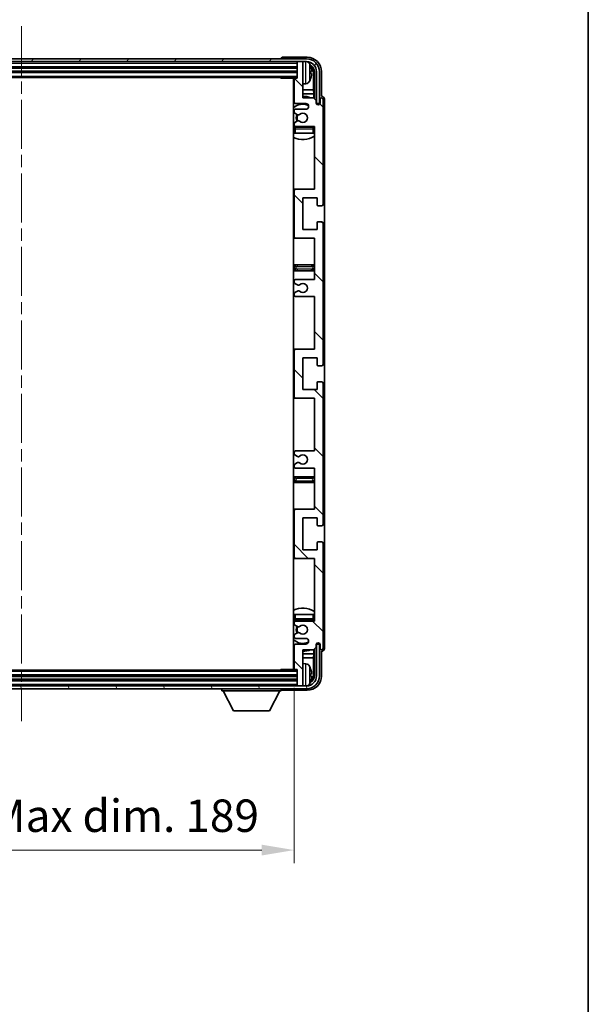
# Model space of a CAD drawing. Units: millimetres. Extents: x 0 to 9259, y 0 to 1264.
# Drawn here: x 2745 to 2942, y 749 to 1090 of the extents above; entities that cross this region are included whole.
import ezdxf

# ---------------------------------------------------------------- set-up
doc = ezdxf.new("R2010")
doc.units = ezdxf.units.MM
doc.header["$LTSCALE"] = 3
doc.linetypes.add('CHAIN', pattern=[0.3543, 0.2362, -0.0295, 0.0591, -0.0295])
doc.layers.get('Defpoints').update_dxf_attribs({"lineweight": 25})
for name, color, linetype, lineweight in [('Border (ISO)', 7, 'Continuous', 35), ('Centerline (ISO)', 131, 'Continuous', 18), ('Dimension (ISO)', 7, 'Continuous', 18), ('Hatch (ISO)', 1, 'Continuous', 18), ('Visible (ISO)', 7, 'Continuous', 35), ('Visible Narrow (ISO)', 7, 'Continuous', 25)]:
    doc.layers.add(name, color=color, linetype=linetype, lineweight=lineweight)
doc.styles.add('Note Text (TK)', font='txt')
doc.dimstyles.new('Default - Method 1b (TK)', dxfattribs={"dimscale": 3, "dimtxt": 2.5, "dimasz": 2.5, "dimexe": 1, "dimexo": 1.5, "dimgap": 1, "dimtad": 1, "dimtoh": 1, "dimrnd": 1e-08, "dimdsep": 46, "dimtxsty": 'Note Text (TK)', "dimcen": 0.09, "dimdle": 5, "dimclrd": 100, "dimclre": 100, "dimclrt": 7, "dimadec": 1, "dimazin": 1, "dimtfac": 1, "dimtmove": 0, "dimatfit": 3, "dimfxl": 1, "dimtolj": 1, "dimlwd": -1, "dimlwe": -1, "dimarcsym": 0})

# ---------------------------------------------------------------- blocks, each defined once
blk = doc.blocks.new('図面枠 tk図枠')
at = {"layer": 'Border (ISO)'}
blk.add_line((405.5, 289), (405.5, 8), dxfattribs=at)
blk = doc.blocks.new('*D219')
at = {"layer": 'Defpoints', "color": 0}
for p in [(2651.53, 865.32), (2840.53, 865.32), (2840.53, 802.33)]:
    blk.add_point(p, dxfattribs=at)
at = {"layer": 'Dimension (ISO)', "color": 100}
for p, q in [((2651.53, 858.57), (2651.53, 797.83)), ((2840.53, 858.57), (2840.53, 797.83)), ((2662.78, 802.33), (2829.28, 802.33))]:
    blk.add_line(p, q, dxfattribs=at)
for points in [[(2662.78, 804.21), (2662.78, 800.46), (2651.53, 802.33)], [(2829.28, 804.21), (2829.28, 800.46), (2840.53, 802.33)]]:
    blk.add_solid(points, dxfattribs=at)
at = {"layer": 'Dimension (ISO)', "color": 7, "insert": (2660.67, 814.25), "char_height": 11.25, "attachment_point": 4, "style": 'Note Text (TK)'}
blk.add_mtext('\\A1;\\fＭＳ Ｐゴシック|b0|i0;\\H11.2500;有効寸法 / Max dim. 189', dxfattribs=at)

msp = doc.modelspace()

# ---------------------------------------------------------------- hatches: boundary and pattern name
at = {"layer": 'Hatch (ISO)'}
h = msp.add_hatch(dxfattribs=at)
h.set_pattern_fill('ANSI31', color=256, scale=114.3, angle=14.999978, style=0)
h.set_pattern_definition([(60, (1117.75, -36), (-12.37334, 7.14375), [])])
edge = h.paths.add_edge_path()
edge.add_ellipse((2844.7815, 1072.2661), major_axis=(0, 3.5), ratio=1, start_angle=270, end_angle=360)
edge.add_line((2844.7815, 1075.7661), (2843.2315, 1075.7661))
edge.add_line((2843.2315, 1075.7661), (2841.8315, 1075.7661))
edge.add_line((2841.8315, 1075.7661), (2650.2315, 1075.7661))
edge.add_line((2650.2315, 1075.7661), (2648.8315, 1075.7661))
edge.add_line((2648.8315, 1075.7661), (2647.2815, 1075.7661))
edge.add_ellipse((2647.2815, 1072.2661), major_axis=(-3.5, 0), ratio=1, start_angle=270, end_angle=360)
edge.add_line((2643.7815, 1072.2661), (2643.7815, 1061.2661))
edge.add_line((2643.7815, 1061.2661), (2642.7815, 1061.2661))
edge.add_line((2642.7815, 1061.2661), (2642.7815, 1072.2661))
edge.add_ellipse((2647.2815, 1072.2661), major_axis=(0, 4.5), ratio=1, start_angle=0, end_angle=90, ccw=False)
edge.add_line((2647.2815, 1076.7661), (2844.7815, 1076.7661))
edge.add_ellipse((2844.7815, 1072.2661), major_axis=(4.5, 0), ratio=1, start_angle=0, end_angle=90, ccw=False)
edge.add_line((2849.2815, 1072.2661), (2849.2815, 1061.2661))
edge.add_line((2849.2815, 1061.2661), (2848.2815, 1061.2661))
edge.add_line((2848.2815, 1061.2661), (2848.2815, 1072.2661))
h = msp.add_hatch(dxfattribs=at)
h.set_pattern_fill('ANSI31', color=256, scale=114.3, angle=90.00021, style=0)
h.set_pattern_definition([(135.0002, (1117.75, -36), (-10.10275, -10.10283), [])])
edge = h.paths.add_edge_path()
edge.add_line((2841.0315, 994.2661), (2847.5315, 994.2661))
edge.add_line((2847.5315, 994.2661), (2847.5315, 976.0161))
edge.add_line((2847.5315, 976.0161), (2841.0315, 976.0161))
edge.add_ellipse((2841.0315, 975.5161), major_axis=(0, 0.5), ratio=1, start_angle=0, end_angle=90)
edge.add_line((2840.5315, 975.5161), (2840.5315, 959.5161))
edge.add_ellipse((2841.0315, 959.5161), major_axis=(-0.5, 0), ratio=1, start_angle=0, end_angle=90)
edge.add_line((2841.0315, 959.0161), (2847.5315, 959.0161))
edge.add_line((2847.5315, 959.0161), (2847.5315, 940.7661))
edge.add_line((2847.5315, 940.7661), (2841.0315, 940.7661))
edge.add_ellipse((2841.0315, 940.2661), major_axis=(0, 0.5), ratio=1, start_angle=0, end_angle=90)
edge.add_line((2840.5315, 940.2661), (2840.5315, 939.7868))
edge.add_ellipse((2841.0315, 939.7868), major_axis=(-0.5, 0), ratio=1, start_angle=0, end_angle=60)
edge.add_line((2840.7815, 939.3538), (2841.6834, 938.8331))
edge.add_ellipse((2841.9334, 939.2661), major_axis=(-0.25, -0.433), ratio=1, start_angle=0, end_angle=30)
edge.add_line((2841.9334, 938.7661), (2842.0618, 938.7661))
edge.add_ellipse((2842.0618, 939.2661), major_axis=(0, -0.5), ratio=1, start_angle=0, end_angle=44.415309)
edge.add_ellipse((2843.5315, 937.7661), major_axis=(-1.1198, 1.1429), ratio=1, start_angle=91.169383, end_angle=360, ccw=False)
edge.add_ellipse((2842.0618, 936.2661), major_axis=(0.3499, 0.3571), ratio=1, start_angle=0, end_angle=44.415309)
edge.add_line((2842.0618, 936.7661), (2841.9334, 936.7661))
edge.add_ellipse((2841.9334, 936.2661), major_axis=(0, 0.5), ratio=1, start_angle=0, end_angle=30)
edge.add_line((2841.6834, 936.6991), (2840.7815, 936.1784))
edge.add_ellipse((2841.0315, 935.7454), major_axis=(-0.25, 0.433), ratio=1, start_angle=0, end_angle=60)
edge.add_line((2840.5315, 935.7454), (2840.5315, 935.2661))
edge.add_ellipse((2841.0315, 935.2661), major_axis=(-0.5, 0), ratio=1, start_angle=0, end_angle=90)
edge.add_line((2841.0315, 934.7661), (2847.5315, 934.7661))
edge.add_line((2847.5315, 934.7661), (2847.5315, 920.5161))
edge.add_line((2847.5315, 920.5161), (2841.0315, 920.5161))
edge.add_ellipse((2841.0315, 920.0161), major_axis=(0, 0.5), ratio=1, start_angle=0, end_angle=90)
edge.add_line((2840.5315, 920.0161), (2840.5315, 904.0161))
edge.add_ellipse((2841.0315, 904.0161), major_axis=(-0.5, 0), ratio=1, start_angle=0, end_angle=90)
edge.add_line((2841.0315, 903.5161), (2847.5315, 903.5161))
edge.add_line((2847.5315, 903.5161), (2847.5315, 881.7661))
edge.add_line((2847.5315, 881.7661), (2841.0315, 881.7661))
edge.add_ellipse((2841.0315, 881.2661), major_axis=(0, 0.5), ratio=1, start_angle=0, end_angle=90)
edge.add_line((2840.5315, 881.2661), (2840.5315, 880.7868))
edge.add_ellipse((2841.0315, 880.7868), major_axis=(-0.5, 0), ratio=1, start_angle=0, end_angle=60)
edge.add_line((2840.7815, 880.3538), (2841.6834, 879.8331))
edge.add_ellipse((2841.9334, 880.2661), major_axis=(-0.25, -0.433), ratio=1, start_angle=0, end_angle=30)
edge.add_line((2841.9334, 879.7661), (2842.0618, 879.7661))
edge.add_ellipse((2842.0618, 880.2661), major_axis=(0, -0.5), ratio=1, start_angle=0, end_angle=44.415309)
edge.add_ellipse((2843.5315, 878.7661), major_axis=(-1.1198, 1.1429), ratio=1, start_angle=91.169383, end_angle=360, ccw=False)
edge.add_ellipse((2842.0618, 877.2661), major_axis=(0.3499, 0.3571), ratio=1, start_angle=0, end_angle=44.415309)
edge.add_line((2842.0618, 877.7661), (2841.9334, 877.7661))
edge.add_ellipse((2841.9334, 877.2661), major_axis=(0, 0.5), ratio=1, start_angle=0, end_angle=30)
edge.add_line((2841.6834, 877.6991), (2840.7815, 877.1784))
edge.add_ellipse((2841.0315, 876.7454), major_axis=(-0.25, 0.433), ratio=1, start_angle=0, end_angle=60)
edge.add_line((2840.5315, 876.7454), (2840.5315, 876.2661))
edge.add_ellipse((2841.0315, 876.2661), major_axis=(-0.5, 0), ratio=1, start_angle=0, end_angle=90)
edge.add_line((2841.0315, 875.7661), (2844.5315, 875.7661))
edge.add_ellipse((2844.5315, 874.7661), major_axis=(0, 1), ratio=1, start_angle=180, end_angle=360, ccw=False)
edge.add_line((2844.5315, 873.7661), (2841.0315, 873.7661))
edge.add_ellipse((2841.0315, 873.2661), major_axis=(0, 0.5), ratio=1, start_angle=0, end_angle=90)
edge.add_line((2840.5315, 873.2661), (2840.5315, 865.3161))
edge.add_ellipse((2840.8315, 865.3161), major_axis=(-0.3, 0), ratio=1, start_angle=0, end_angle=90)
edge.add_line((2840.8315, 865.0161), (2841.5315, 865.0161))
edge.add_line((2841.5315, 865.0161), (2841.5315, 859.5661))
edge.add_ellipse((2841.8315, 859.5661), major_axis=(-0.3, 0), ratio=1, start_angle=0, end_angle=90)
edge.add_line((2841.8315, 859.2661), (2843.2315, 859.2661))
edge.add_ellipse((2843.2315, 859.5661), major_axis=(0, -0.3), ratio=1, start_angle=0, end_angle=90)
edge.add_line((2843.5315, 859.5661), (2843.5315, 871.7661))
edge.add_line((2843.5315, 871.7661), (2847.1815, 871.7661))
edge.add_line((2847.1815, 871.7661), (2848.1815, 872.7661))
edge.add_line((2848.1815, 872.7661), (2848.1815, 873.6661))
edge.add_ellipse((2848.8565, 873.5864), major_axis=(-0.675, 0.0797), ratio=1, start_angle=193.465843, end_angle=360, ccw=False)
edge.add_line((2849.5315, 873.6661), (2849.5315, 872.2661))
edge.add_ellipse((2850.0315, 872.2661), major_axis=(-0.5, 0), ratio=1, start_angle=0, end_angle=180)
edge.add_line((2850.5315, 872.2661), (2850.5315, 908.7661))
edge.add_ellipse((2850.0315, 908.7661), major_axis=(0.5, 0), ratio=1, start_angle=0, end_angle=90)
edge.add_line((2850.0315, 909.2661), (2848.8315, 909.2661))
edge.add_ellipse((2848.8315, 908.9661), major_axis=(0, 0.3), ratio=1, start_angle=0, end_angle=90)
edge.add_line((2848.5315, 908.9661), (2848.5315, 906.5161))
edge.add_line((2848.5315, 906.5161), (2843.5315, 906.5161))
edge.add_line((2843.5315, 906.5161), (2843.5315, 917.5161))
edge.add_line((2843.5315, 917.5161), (2848.5315, 917.5161))
edge.add_line((2848.5315, 917.5161), (2848.5315, 915.0661))
edge.add_ellipse((2848.8315, 915.0661), major_axis=(-0.3, 0), ratio=1, start_angle=0, end_angle=90)
edge.add_line((2848.8315, 914.7661), (2850.0315, 914.7661))
edge.add_ellipse((2850.0315, 915.2661), major_axis=(0, -0.5), ratio=1, start_angle=0, end_angle=90)
edge.add_line((2850.5315, 915.2661), (2850.5315, 964.2661))
edge.add_ellipse((2850.0315, 964.2661), major_axis=(0.5, 0), ratio=1, start_angle=0, end_angle=90)
edge.add_line((2850.0315, 964.7661), (2848.8315, 964.7661))
edge.add_ellipse((2848.8315, 964.4661), major_axis=(0, 0.3), ratio=1, start_angle=0, end_angle=90)
edge.add_line((2848.5315, 964.4661), (2848.5315, 962.0161))
edge.add_line((2848.5315, 962.0161), (2843.5315, 962.0161))
edge.add_line((2843.5315, 962.0161), (2843.5315, 973.0161))
edge.add_line((2843.5315, 973.0161), (2848.5315, 973.0161))
edge.add_line((2848.5315, 973.0161), (2848.5315, 970.5661))
edge.add_ellipse((2848.8315, 970.5661), major_axis=(-0.3, 0), ratio=1, start_angle=0, end_angle=90)
edge.add_line((2848.8315, 970.2661), (2850.0315, 970.2661))
edge.add_ellipse((2850.0315, 970.7661), major_axis=(0, -0.5), ratio=1, start_angle=0, end_angle=90)
edge.add_line((2850.5315, 970.7661), (2850.5315, 1019.7661))
edge.add_ellipse((2850.0315, 1019.7661), major_axis=(0.5, 0), ratio=1, start_angle=0, end_angle=90)
edge.add_line((2850.0315, 1020.2661), (2848.8315, 1020.2661))
edge.add_ellipse((2848.8315, 1019.9661), major_axis=(0, 0.3), ratio=1, start_angle=0, end_angle=90)
edge.add_line((2848.5315, 1019.9661), (2848.5315, 1017.5161))
edge.add_line((2848.5315, 1017.5161), (2843.5315, 1017.5161))
edge.add_line((2843.5315, 1017.5161), (2843.5315, 1028.5161))
edge.add_line((2843.5315, 1028.5161), (2848.5315, 1028.5161))
edge.add_line((2848.5315, 1028.5161), (2848.5315, 1026.0661))
edge.add_ellipse((2848.8315, 1026.0661), major_axis=(-0.3, 0), ratio=1, start_angle=0, end_angle=90)
edge.add_line((2848.8315, 1025.7661), (2850.0315, 1025.7661))
edge.add_ellipse((2850.0315, 1026.2661), major_axis=(0, -0.5), ratio=1, start_angle=0, end_angle=90)
edge.add_line((2850.5315, 1026.2661), (2850.5315, 1062.7661))
edge.add_ellipse((2850.0315, 1062.7661), major_axis=(0.5, 0), ratio=1, start_angle=0, end_angle=180)
edge.add_line((2849.5315, 1062.7661), (2849.5315, 1061.3661))
edge.add_ellipse((2848.8565, 1061.4458), major_axis=(0.675, -0.0797), ratio=1, start_angle=193.465843, end_angle=360, ccw=False)
edge.add_line((2848.1815, 1061.3661), (2848.1815, 1062.2661))
edge.add_line((2848.1815, 1062.2661), (2847.1815, 1063.2661))
edge.add_line((2847.1815, 1063.2661), (2843.5315, 1063.2661))
edge.add_line((2843.5315, 1063.2661), (2843.5315, 1075.4661))
edge.add_ellipse((2843.2315, 1075.4661), major_axis=(0.3, 0), ratio=1, start_angle=0, end_angle=90)
edge.add_line((2843.2315, 1075.7661), (2841.8315, 1075.7661))
edge.add_ellipse((2841.8315, 1075.4661), major_axis=(0, 0.3), ratio=1, start_angle=0, end_angle=90)
edge.add_line((2841.5315, 1075.4661), (2841.5315, 1070.0161))
edge.add_line((2841.5315, 1070.0161), (2840.8315, 1070.0161))
edge.add_ellipse((2840.8315, 1069.7161), major_axis=(0, 0.3), ratio=1, start_angle=0, end_angle=90)
edge.add_line((2840.5315, 1069.7161), (2840.5315, 1061.7661))
edge.add_ellipse((2841.0315, 1061.7661), major_axis=(-0.5, 0), ratio=1, start_angle=0, end_angle=90)
edge.add_line((2841.0315, 1061.2661), (2844.5315, 1061.2661))
edge.add_ellipse((2844.5315, 1060.2661), major_axis=(0, 1), ratio=1, start_angle=180, end_angle=360, ccw=False)
edge.add_line((2844.5315, 1059.2661), (2841.0315, 1059.2661))
edge.add_ellipse((2841.0315, 1058.7661), major_axis=(0, 0.5), ratio=1, start_angle=0, end_angle=90)
edge.add_line((2840.5315, 1058.7661), (2840.5315, 1058.2868))
edge.add_ellipse((2841.0315, 1058.2868), major_axis=(-0.5, 0), ratio=1, start_angle=0, end_angle=60)
edge.add_line((2840.7815, 1057.8538), (2841.6834, 1057.3331))
edge.add_ellipse((2841.9334, 1057.7661), major_axis=(-0.25, -0.433), ratio=1, start_angle=0, end_angle=30)
edge.add_line((2841.9334, 1057.2661), (2842.0618, 1057.2661))
edge.add_ellipse((2842.0618, 1057.7661), major_axis=(0, -0.5), ratio=1, start_angle=0, end_angle=44.415309)
edge.add_ellipse((2843.5315, 1056.2661), major_axis=(-1.1198, 1.1429), ratio=1, start_angle=91.169383, end_angle=360, ccw=False)
edge.add_ellipse((2842.0618, 1054.7661), major_axis=(0.3499, 0.3571), ratio=1, start_angle=0, end_angle=44.415309)
edge.add_line((2842.0618, 1055.2661), (2841.9334, 1055.2661))
edge.add_ellipse((2841.9334, 1054.7661), major_axis=(0, 0.5), ratio=1, start_angle=0, end_angle=30)
edge.add_line((2841.6834, 1055.1991), (2840.7815, 1054.6784))
edge.add_ellipse((2841.0315, 1054.2454), major_axis=(-0.25, 0.433), ratio=1, start_angle=0, end_angle=60)
edge.add_line((2840.5315, 1054.2454), (2840.5315, 1053.7661))
edge.add_ellipse((2841.0315, 1053.7661), major_axis=(-0.5, 0), ratio=1, start_angle=0, end_angle=90)
edge.add_line((2841.0315, 1053.2661), (2847.5315, 1053.2661))
edge.add_line((2847.5315, 1053.2661), (2847.5315, 1031.5161))
edge.add_line((2847.5315, 1031.5161), (2841.0315, 1031.5161))
edge.add_ellipse((2841.0315, 1031.0161), major_axis=(0, 0.5), ratio=1, start_angle=0, end_angle=90)
edge.add_line((2840.5315, 1031.0161), (2840.5315, 1015.0161))
edge.add_ellipse((2841.0315, 1015.0161), major_axis=(-0.5, 0), ratio=1, start_angle=0, end_angle=90)
edge.add_line((2841.0315, 1014.5161), (2847.5315, 1014.5161))
edge.add_line((2847.5315, 1014.5161), (2847.5315, 1000.2661))
edge.add_line((2847.5315, 1000.2661), (2841.0315, 1000.2661))
edge.add_ellipse((2841.0315, 999.7661), major_axis=(0, 0.5), ratio=1, start_angle=0, end_angle=90)
edge.add_line((2840.5315, 999.7661), (2840.5315, 999.2868))
edge.add_ellipse((2841.0315, 999.2868), major_axis=(-0.5, 0), ratio=1, start_angle=0, end_angle=60)
edge.add_line((2840.7815, 998.8538), (2841.6834, 998.3331))
edge.add_ellipse((2841.9334, 998.7661), major_axis=(-0.25, -0.433), ratio=1, start_angle=0, end_angle=30)
edge.add_line((2841.9334, 998.2661), (2842.0618, 998.2661))
edge.add_ellipse((2842.0618, 998.7661), major_axis=(0, -0.5), ratio=1, start_angle=0, end_angle=44.415309)
edge.add_ellipse((2843.5315, 997.2661), major_axis=(-1.1198, 1.1429), ratio=1, start_angle=91.169383, end_angle=360, ccw=False)
edge.add_ellipse((2842.0618, 995.7661), major_axis=(0.3499, 0.3571), ratio=1, start_angle=0, end_angle=44.415309)
edge.add_line((2842.0618, 996.2661), (2841.9334, 996.2661))
edge.add_ellipse((2841.9334, 995.7661), major_axis=(0, 0.5), ratio=1, start_angle=0, end_angle=30)
edge.add_line((2841.6834, 996.1991), (2840.7815, 995.6784))
edge.add_ellipse((2841.0315, 995.2454), major_axis=(-0.25, 0.433), ratio=1, start_angle=0, end_angle=60)
edge.add_line((2840.5315, 995.2454), (2840.5315, 994.7661))
edge.add_ellipse((2841.0315, 994.7661), major_axis=(-0.5, 0), ratio=1, start_angle=0, end_angle=90)
h = msp.add_hatch(dxfattribs=at)
h.set_pattern_fill('ANSI31', color=256, scale=114.3, angle=75.000175, style=0)
h.set_pattern_definition([(120.0002, (1117.75, -36), (-12.37332, -7.14379), [])])
edge = h.paths.add_edge_path()
edge.add_ellipse((2647.2815, 862.7661), major_axis=(0, -3.5), ratio=1, start_angle=270, end_angle=360)
edge.add_line((2647.2815, 859.2661), (2648.8315, 859.2661))
edge.add_line((2648.8315, 859.2661), (2650.2315, 859.2661))
edge.add_line((2650.2315, 859.2661), (2841.8315, 859.2661))
edge.add_line((2841.8315, 859.2661), (2843.2315, 859.2661))
edge.add_line((2843.2315, 859.2661), (2844.7815, 859.2661))
edge.add_ellipse((2844.7815, 862.7661), major_axis=(3.5, 0), ratio=1, start_angle=270, end_angle=360)
edge.add_line((2848.2815, 862.7661), (2848.2815, 873.7661))
edge.add_line((2848.2815, 873.7661), (2849.2815, 873.7661))
edge.add_line((2849.2815, 873.7661), (2849.2815, 862.7661))
edge.add_ellipse((2844.7815, 862.7661), major_axis=(0, -4.5), ratio=1, start_angle=0, end_angle=90, ccw=False)
edge.add_line((2844.7815, 858.2661), (2647.2815, 858.2661))
edge.add_ellipse((2647.2815, 862.7661), major_axis=(-4.5, 0), ratio=1, start_angle=0, end_angle=90, ccw=False)
edge.add_line((2642.7815, 862.7661), (2642.7815, 873.7661))
edge.add_line((2642.7815, 873.7661), (2643.7815, 873.7661))
edge.add_line((2643.7815, 873.7661), (2643.7815, 862.7661))

# ---------------------------------------------------------------- linework, layer by layer
at = {"layer": 'Centerline (ISO)', "linetype": 'CHAIN', "ltscale": 23.990969}
msp.add_line((2746.0315, 1088.0161), (2746.0315, 847.0161), dxfattribs=at)
at = {"layer": 'Visible (ISO)'}
for p, q in [((2844.7815, 1076.7661), (2647.2815, 1076.7661)), ((2647.2815, 1075.7661), (2844.7815, 1075.7661)), ((2836.0315, 1076.7664), (2836.0315, 1076.7661)), ((2845.0345, 1077.2661), (2836.5311, 1077.2661)), ((2841.5315, 1075.7661), (2841.5315, 1075.4661)), ((2843.2315, 1075.7661), (2841.8315, 1075.7661)), ((2843.5315, 1075.7661), (2843.5315, 1075.4661)), ((2650.5315, 1073.7661), (2841.5315, 1073.7661)), ((2650.5315, 1072.2661), (2841.5315, 1072.2661)), ((2841.5315, 1075.4661), (2841.5315, 1070.0161)), ((2843.5315, 1063.2661), (2843.5315, 1075.4661)), ((2846.2455, 1071.7338), (2846.2455, 1072.2984)), ((2847.5299, 1072.2661), (2847.5299, 1062.9176)), ((2848.2815, 1072.2661), (2848.2815, 1061.2661)), ((2849.2815, 1061.2661), (2849.2815, 1072.2661)), ((2850.0315, 1063.7661), (2850.0315, 1072.2691)), ((2650.5315, 1070.2661), (2841.5315, 1070.2661)), ((2835.7109, 1070.2661), (2835.961, 1070.0161)), ((2835.961, 1070.2661), (2835.961, 1070.0161)), ((2840.8315, 1070.0161), (2835.961, 1070.0161)), ((2840.2815, 1070.0161), (2840.2815, 865.0161)), ((2840.5315, 1069.7161), (2840.5315, 1061.7661)), ((2841.5315, 1070.0161), (2840.8315, 1070.0161)), ((2847.1807, 1065.9873), (2847.1807, 1071.9169)), ((2840.5315, 1065.9873), (2840.2815, 1065.9873)), ((2844.5904, 1068.1087), (2843.5315, 1068.0161)), ((2847.1807, 1065.9873), (2843.5315, 1065.9873)), ((2847.3728, 1064.5782), (2847.1807, 1065.9873)), ((2840.5315, 1064.5782), (2840.2815, 1064.5782)), ((2847.3728, 1064.5782), (2843.5315, 1064.5782)), ((2847.1815, 1063.2661), (2843.5315, 1063.2661)), ((2848.1815, 1062.2661), (2847.1815, 1063.2661)), ((2847.3728, 1063.0748), (2847.3728, 1064.5782)), ((2848.1815, 1061.3661), (2848.1815, 1062.2661)), ((2849.5315, 1062.7661), (2849.5315, 1061.3661)), ((2850.0321, 1063.7661), (2850.0315, 1063.7661)), ((2850.5315, 1026.2661), (2850.5315, 1062.7661)), ((2851.0315, 872.2655), (2851.0315, 1062.7667)), ((2840.5315, 1058.7661), (2840.5315, 1058.2868)), ((2841.0315, 1061.2661), (2844.5315, 1061.2661)), ((2844.5315, 1059.2661), (2841.0315, 1059.2661)), ((2848.2014, 1061.2646), (2848.33, 1061.2646)), ((2848.2248, 1061.1947), (2848.2602, 1061.1947)), ((2848.2815, 1061.2661), (2849.2815, 1061.2661)), ((2848.4601, 1060.9949), (2848.4601, 1060.8936)), ((2848.5299, 1061.0647), (2848.5299, 1060.8497)), ((2840.7815, 1057.8538), (2841.6834, 1057.3331)), ((2841.6834, 1055.1991), (2840.7815, 1054.6784)), ((2841.9334, 1057.2661), (2842.0618, 1057.2661)), ((2842.0618, 1055.2661), (2841.9334, 1055.2661)), ((2840.5315, 1054.2454), (2840.5315, 1053.7661)), ((2840.5315, 1052.5161), (2840.5315, 1051.0161)), ((2841.0315, 1053.2661), (2847.5315, 1053.2661)), ((2847.0315, 1053.0161), (2841.0315, 1053.0161)), ((2847.5315, 1053.2661), (2847.5315, 1031.5161)), ((2841.0315, 1051.0161), (2840.5315, 1051.0161)), ((2847.0315, 1051.0161), (2841.0315, 1051.0161)), ((2847.5315, 1051.0161), (2847.0315, 1051.0161)), ((2841.0315, 1031.5161), (2840.2815, 1031.5161)), ((2847.5315, 1031.5161), (2841.0315, 1031.5161)), ((2840.5315, 1031.0161), (2840.5315, 1015.0161)), ((2843.5315, 1017.5161), (2843.5315, 1028.5161)), ((2843.5315, 1028.5161), (2848.5315, 1028.5161)), ((2848.5315, 1028.5161), (2848.5315, 1026.0661)), ((2848.8315, 1025.7661), (2850.0315, 1025.7661)), ((2848.5315, 1019.9661), (2848.5315, 1017.5161)), ((2850.0315, 1020.2661), (2848.8315, 1020.2661)), ((2850.5315, 970.7661), (2850.5315, 1019.7661)), ((2840.2815, 1014.5161), (2841.0315, 1014.5161)), ((2841.0315, 1014.5161), (2847.5315, 1014.5161)), ((2848.5315, 1017.5161), (2843.5315, 1017.5161)), ((2847.5315, 1014.5161), (2847.5315, 1000.2661)), ((2841.5315, 1005.2661), (2840.2815, 1005.2661)), ((2846.5315, 1005.2661), (2841.5315, 1005.2661)), ((2847.5315, 1005.2661), (2846.5315, 1005.2661)), ((2840.2815, 1003.2661), (2841.5315, 1003.2661)), ((2841.5315, 1003.2661), (2846.5315, 1003.2661)), ((2846.5315, 1003.2661), (2847.5315, 1003.2661)), ((2840.5315, 999.7661), (2840.5315, 999.2868)), ((2840.7815, 998.8538), (2841.6834, 998.3331)), ((2847.5315, 1000.2661), (2841.0315, 1000.2661)), ((2841.9334, 998.2661), (2842.0618, 998.2661)), ((2840.5315, 995.2454), (2840.5315, 994.7661)), ((2841.6834, 996.1991), (2840.7815, 995.6784)), ((2841.0315, 994.2661), (2847.5315, 994.2661)), ((2842.0618, 996.2661), (2841.9334, 996.2661)), ((2847.5315, 994.2661), (2847.5315, 976.0161)), ((2841.0315, 976.0161), (2840.2815, 976.0161)), ((2840.5315, 975.5161), (2840.5315, 959.5161)), ((2847.5315, 976.0161), (2841.0315, 976.0161)), ((2843.5315, 962.0161), (2843.5315, 973.0161)), ((2843.5315, 973.0161), (2848.5315, 973.0161)), ((2848.5315, 973.0161), (2848.5315, 970.5661)), ((2848.8315, 970.2661), (2850.0315, 970.2661)), ((2848.5315, 964.4661), (2848.5315, 962.0161)), ((2850.0315, 964.7661), (2848.8315, 964.7661)), ((2850.5315, 915.2661), (2850.5315, 964.2661)), ((2848.5315, 962.0161), (2843.5315, 962.0161)), ((2840.2815, 959.0161), (2841.0315, 959.0161)), ((2841.0315, 959.0161), (2847.5315, 959.0161)), ((2847.5315, 959.0161), (2847.5315, 940.7661)), ((2840.5315, 940.2661), (2840.5315, 939.7868)), ((2840.7815, 939.3538), (2841.6834, 938.8331)), ((2847.5315, 940.7661), (2841.0315, 940.7661)), ((2840.5315, 935.7454), (2840.5315, 935.2661)), ((2841.6834, 936.6991), (2840.7815, 936.1784)), ((2841.9334, 938.7661), (2842.0618, 938.7661)), ((2842.0618, 936.7661), (2841.9334, 936.7661)), ((2841.0315, 934.7661), (2847.5315, 934.7661)), ((2847.5315, 934.7661), (2847.5315, 920.5161)), ((2841.5315, 931.7661), (2840.2815, 931.7661)), ((2840.2815, 929.7661), (2841.5315, 929.7661)), ((2846.5315, 931.7661), (2841.5315, 931.7661)), ((2841.5315, 929.7661), (2846.5315, 929.7661)), ((2847.5315, 931.7661), (2846.5315, 931.7661)), ((2846.5315, 929.7661), (2847.5315, 929.7661)), ((2841.0315, 920.5161), (2840.2815, 920.5161)), ((2840.5315, 920.0161), (2840.5315, 904.0161)), ((2847.5315, 920.5161), (2841.0315, 920.5161)), ((2843.5315, 906.5161), (2843.5315, 917.5161)), ((2843.5315, 917.5161), (2848.5315, 917.5161)), ((2848.5315, 917.5161), (2848.5315, 915.0661)), ((2848.8315, 914.7661), (2850.0315, 914.7661)), ((2848.5315, 908.9661), (2848.5315, 906.5161)), ((2850.0315, 909.2661), (2848.8315, 909.2661)), ((2850.5315, 872.2661), (2850.5315, 908.7661)), ((2848.5315, 906.5161), (2843.5315, 906.5161)), ((2840.2815, 903.5161), (2841.0315, 903.5161)), ((2841.0315, 903.5161), (2847.5315, 903.5161)), ((2847.5315, 903.5161), (2847.5315, 881.7661)), ((2840.5315, 884.0161), (2841.0315, 884.0161)), ((2840.5315, 884.0161), (2840.5315, 882.5161)), ((2840.5315, 881.2661), (2840.5315, 880.7868)), ((2841.0315, 884.0161), (2847.0315, 884.0161)), ((2841.0315, 882.0161), (2847.0315, 882.0161)), ((2847.5315, 881.7661), (2841.0315, 881.7661)), ((2847.0315, 884.0161), (2847.5315, 884.0161)), ((2840.7815, 880.3538), (2841.6834, 879.8331)), ((2841.6834, 877.6991), (2840.7815, 877.1784)), ((2841.9334, 879.7661), (2842.0618, 879.7661)), ((2842.0618, 877.7661), (2841.9334, 877.7661)), ((2840.5315, 876.7454), (2840.5315, 876.2661)), ((2841.0315, 875.7661), (2844.5315, 875.7661)), ((2848.5299, 874.1825), (2848.5299, 873.9675)), ((2840.5315, 873.2661), (2840.5315, 865.3161)), ((2844.5315, 873.7661), (2841.0315, 873.7661)), ((2843.5315, 859.5661), (2843.5315, 871.7661)), ((2843.5315, 871.7661), (2847.1815, 871.7661)), ((2847.1815, 871.7661), (2848.1815, 872.7661)), ((2847.3728, 870.4539), (2847.3728, 871.9574)), ((2847.5299, 872.1146), (2847.5299, 862.7661)), ((2848.1815, 872.7661), (2848.1815, 873.6661)), ((2848.33, 873.7676), (2848.2014, 873.7676)), ((2848.2602, 873.8375), (2848.2248, 873.8375)), ((2849.2815, 873.7661), (2848.2815, 873.7661)), ((2848.2815, 873.7661), (2848.2815, 862.7661)), ((2848.4601, 874.1386), (2848.4601, 874.0373)), ((2849.2815, 862.7661), (2849.2815, 873.7661)), ((2849.5315, 873.6661), (2849.5315, 872.2661)), ((2850.0315, 862.763), (2850.0315, 871.2661)), ((2850.0315, 871.2661), (2850.0321, 871.2661)), ((2840.2815, 870.4539), (2840.5315, 870.4539)), ((2840.2815, 869.0449), (2840.5315, 869.0449)), ((2843.5315, 870.4539), (2847.3728, 870.4539)), ((2843.5315, 869.0449), (2847.1807, 869.0449)), ((2847.3728, 870.4539), (2847.1807, 869.0449)), ((2847.1807, 863.1153), (2847.1807, 869.0449)), ((2841.5315, 864.7661), (2650.5315, 864.7661)), ((2835.7109, 864.7661), (2835.961, 865.0161)), ((2835.961, 865.0161), (2835.961, 864.7661)), ((2840.8315, 865.0161), (2835.961, 865.0161)), ((2840.8315, 865.0161), (2841.5315, 865.0161)), ((2841.5315, 865.0161), (2841.5315, 859.5661)), ((2844.5904, 866.9234), (2843.5315, 867.0161)), ((2841.5315, 862.7661), (2650.5315, 862.7661)), ((2841.5315, 861.2661), (2650.5315, 861.2661)), ((2846.2455, 862.7338), (2846.2455, 863.2984)), ((2844.7815, 859.2661), (2647.2815, 859.2661)), ((2647.2815, 858.2661), (2844.7815, 858.2661)), ((2815.4315, 858.2661), (2815.4315, 857.5661)), ((2815.4315, 857.5661), (2836.0315, 857.5661)), ((2819.4815, 850.6661), (2815.9315, 857.5661)), ((2831.9815, 850.6661), (2835.5315, 857.5661)), ((2836.0315, 858.2661), (2836.0315, 857.5661)), ((2836.5311, 857.7661), (2845.0345, 857.7661)), ((2841.5315, 859.5661), (2841.5315, 859.2661)), ((2841.8315, 859.2661), (2843.2315, 859.2661)), ((2843.5315, 859.5661), (2843.5315, 859.2661)), ((2819.4815, 850.6661), (2831.9815, 850.6661))]:
    msp.add_line(p, q, dxfattribs=at)
for centre, radius, start, end in [((2841.8315, 1075.4661), 0.3, 90, 180), ((2843.2315, 1075.4661), 0.3, 0, 90), ((2844.7815, 1072.2661), 4.5, 0, 90), ((2844.7815, 1072.2661), 3.5, 0, 90), ((2844.4509, 1074.3295), 1.6, 28.172734, 61.84933), ((2840.1315, 1072.0161), 6.5, 20.039607, 28.172734), ((2846.1209, 1074.2008), 0.1246, 1.814826, 20.039607), ((2840.0315, 1068.5161), 0.5, 300, 60), ((2840.8315, 1069.7161), 0.3, 90, 180), ((2844.4509, 1069.7027), 1.6, 275, 331.827266), ((2840.1315, 1072.0161), 6.5, 331.827266, 339.960393), ((2846.1209, 1069.8314), 0.1246, 339.960393, 358.185174), ((2843.5315, 1056.2661), 7.5, 113.578178, 115.679289), ((2843.5315, 1056.2661), 7.5, 68.96053, 90), ((2850.0315, 1062.7661), 0.5, 0, 180), ((2843.5315, 1056.2661), 4.75, 65.863751, 133.173551), ((2841.0315, 1061.7661), 0.5, 180, 270), ((2841.0315, 1058.7661), 0.5, 90, 180), ((2844.5315, 1060.2661), 1, 270, 90), ((2848.8565, 1061.4458), 0.6797, 186.732921, 353.267079), ((2841.0315, 1058.2868), 0.5, 180, 240), ((2843.5315, 1056.2661), 2.25, 150, 210), ((2843.5315, 1056.2661), 2, 149.475542, 210.524458), ((2841.9334, 1057.7661), 0.5, 240, 270), ((2841.9334, 1054.7661), 0.5, 90, 120), ((2842.0618, 1057.7661), 0.5, 270, 314.415309), ((2842.0618, 1054.7661), 0.5, 45.584691, 90), ((2843.5315, 1056.2661), 1.6, 225.584691, 134.415309), ((2843.5315, 1056.2661), 4.75, 226.826449, 230.89711), ((2841.0315, 1054.2454), 0.5, 120, 180), ((2841.0315, 1053.7661), 0.5, 180, 270), ((2841.0315, 1052.5161), 0.5, 90, 180), ((2843.5315, 1056.2661), 4.75, 316.826449, 320.833289), ((2847.0315, 1052.5161), 0.5, 0, 90), ((2843.5315, 1056.2661), 7.5, 244.320711, 302.230953), ((2841.0315, 1031.0161), 0.5, 90, 180), ((2848.8315, 1026.0661), 0.3, 180, 270), ((2850.0315, 1026.2661), 0.5, 270, 0), ((2848.8315, 1019.9661), 0.3, 90, 180), ((2850.0315, 1019.7661), 0.5, 0, 90), ((2841.0315, 1015.0161), 0.5, 180, 270), ((2841.5315, 1004.2661), 1, 90, 270), ((2846.5315, 1004.2661), 1, 270, 90), ((2841.0315, 999.7661), 0.5, 90, 180), ((2841.0315, 999.2868), 0.5, 180, 240), ((2841.9334, 998.7661), 0.5, 240, 270), ((2842.0618, 998.7661), 0.5, 270, 314.415309), ((2843.5315, 997.2661), 1.6, 225.584691, 134.415309), ((2841.0315, 995.2454), 0.5, 120, 180), ((2841.0315, 994.7661), 0.5, 180, 270), ((2841.9334, 995.7661), 0.5, 90, 120), ((2842.0618, 995.7661), 0.5, 45.584691, 90), ((2841.0315, 975.5161), 0.5, 90, 180), ((2848.8315, 970.5661), 0.3, 180, 270), ((2850.0315, 970.7661), 0.5, 270, 0), ((2848.8315, 964.4661), 0.3, 90, 180), ((2850.0315, 964.2661), 0.5, 0, 90), ((2841.0315, 959.5161), 0.5, 180, 270), ((2841.0315, 940.2661), 0.5, 90, 180), ((2841.0315, 939.7868), 0.5, 180, 240), ((2843.5315, 937.7661), 1.6, 225.584691, 134.415309), ((2841.0315, 935.7454), 0.5, 120, 180), ((2841.9334, 939.2661), 0.5, 240, 270), ((2841.9334, 936.2661), 0.5, 90, 120), ((2842.0618, 939.2661), 0.5, 270, 314.415309), ((2842.0618, 936.2661), 0.5, 45.584691, 90), ((2841.0315, 935.2661), 0.5, 180, 270), ((2841.5315, 930.7661), 1, 90, 270), ((2846.5315, 930.7661), 1, 270, 90), ((2841.0315, 920.0161), 0.5, 90, 180), ((2850.0315, 915.2661), 0.5, 270, 0), ((2848.8315, 915.0661), 0.3, 180, 270), ((2848.8315, 908.9661), 0.3, 90, 180), ((2850.0315, 908.7661), 0.5, 0, 90), ((2841.0315, 904.0161), 0.5, 180, 270), ((2843.5315, 878.7661), 7.5, 57.769047, 115.679289), ((2843.5315, 878.7661), 4.75, 129.10289, 133.173551), ((2841.0315, 882.5161), 0.5, 180, 270), ((2841.0315, 881.2661), 0.5, 90, 180), ((2843.5315, 878.7661), 4.75, 39.166711, 43.173551), ((2847.0315, 882.5161), 0.5, 270, 0), ((2841.0315, 880.7868), 0.5, 180, 240), ((2843.5315, 878.7661), 2.25, 150, 210), ((2843.5315, 878.7661), 2, 149.475542, 210.524458), ((2841.9334, 880.2661), 0.5, 240, 270), ((2841.9334, 877.2661), 0.5, 90, 120), ((2842.0618, 880.2661), 0.5, 270, 314.415309), ((2842.0618, 877.2661), 0.5, 45.584691, 90), ((2843.5315, 878.7661), 1.6, 225.584691, 134.415309), ((2843.5315, 878.7661), 4.75, 226.826449, 294.136249), ((2841.0315, 876.7454), 0.5, 120, 180), ((2841.0315, 876.2661), 0.5, 180, 270), ((2844.5315, 874.7661), 1, 270, 90), ((2848.8565, 873.5864), 0.6797, 6.732921, 173.267079), ((2843.5315, 878.7661), 7.5, 244.320711, 246.421822), ((2841.0315, 873.2661), 0.5, 90, 180), ((2843.5315, 878.7661), 7.5, 270, 291.03947), ((2850.0315, 872.2661), 0.5, 180, 0), ((2840.0315, 866.5161), 0.5, 300, 60), ((2840.8315, 865.3161), 0.3, 180, 270), ((2844.4509, 865.3295), 1.6, 28.172734, 85), ((2840.1315, 863.0161), 6.5, 20.039607, 28.172734), ((2846.1209, 865.2008), 0.1246, 1.814826, 20.039607), ((2844.7815, 862.7661), 4.5, 270, 0), ((2844.7815, 862.7661), 3.5, 270, 0), ((2840.1315, 863.0161), 6.5, 331.827266, 339.960393), ((2846.1209, 860.8314), 0.1246, 339.960393, 358.185174), ((2841.8315, 859.5661), 0.3, 180, 270), ((2843.2315, 859.5661), 0.3, 270, 0), ((2844.4509, 860.7027), 1.6, 298.15067, 331.827266)]:
    msp.add_arc(centre, radius, start, end, dxfattribs=at)
for centre, major_axis, ratio, start_param, end_param in [((2836.5318, 1076.7658), (-0.354, 0.354), 0.99878277, 5.49839613, 7.06797448), ((2845.0284, 1072.263), (3.5398, 3.5398), 0.99878277, 5.49839613, 7.06797448), ((2845.0284, 1072.263), (1.7699, 1.7699), 0.99878277, 5.49839613, 6.61101961), ((2840.1437, 1072.0089), (-3.2829, -5.6083), 0.99488747, 2.20774935, 2.44673364), ((2840.1437, 1071.8765), (6.4737, 0.5671), 0.05101764, 5.93460274, 6.17358703), ((2844.6792, 1071.9138), (1.7699, 1.7699), 0.99878277, 5.49839613, 6.31586897), ((2840.1437, 1072.1557), (6.4737, -0.5671), 0.05101764, 0.10959827, 0.34858257), ((2840.1437, 1072.0233), (3.2829, -5.6083), 0.99488747, 0.69485901, 0.93384331), ((2850.0308, 1062.7655), (0.708, 0.708), 0.99878277, 5.49839613, 7.06797448), ((2848.26, 1060.9946), (0.1416, 0.1416), 0.99878277, 5.49839613, 7.06797448), ((2848.3298, 1061.0644), (0.1416, 0.1416), 0.99878277, 5.49839613, 7.06797448), ((2848.26, 874.0376), (0.1416, -0.1416), 0.99878277, 5.49839613, 7.06797448), ((2848.3298, 873.9677), (0.1416, -0.1416), 0.99878277, 5.49839613, 7.06797448), ((2850.0308, 872.2667), (0.708, -0.708), 0.99878277, 5.49839613, 7.06797448), ((2840.1437, 863.0089), (-3.2829, -5.6083), 0.99488747, 2.20774935, 2.44673364), ((2845.0284, 862.7691), (3.5398, -3.5398), 0.99878277, 5.49839613, 7.06797448), ((2845.0284, 862.7691), (1.7699, -1.7699), 0.99878277, 5.955351, 7.06797448), ((2840.1437, 862.8765), (6.4737, 0.5671), 0.05101764, 5.93460274, 6.17358703), ((2840.1437, 863.1557), (6.4737, -0.5671), 0.05101764, 0.10959827, 0.34858257), ((2840.1437, 863.0233), (3.2829, -5.6083), 0.99488747, 0.69485901, 0.93384331), ((2844.6792, 863.1184), (1.7699, -1.7699), 0.99878277, 6.25050164, 7.06797448), ((2836.5318, 858.2664), (-0.354, -0.354), 0.99878277, 5.49839613, 7.06797448)]:
    msp.add_ellipse(centre, major_axis=major_axis, ratio=ratio, start_param=start_param, end_param=end_param, dxfattribs=at)
for points, knots in [([(2846.5817, 1072.7188), (2846.5861, 1072.6774), (2846.5897, 1072.6336), (2846.5944, 1072.5539), (2846.5953, 1072.518), (2846.5947, 1072.4621), (2846.593, 1072.4384), (2846.5878, 1072.4124), (2846.585, 1072.4059), (2846.5817, 1072.4041)], [0, 0, 0, 0, 0.0125039067, 0.0125039067, 0.0250078135, 0.0250078135, 0.0375277995, 0.0375277995, 0.0466766392, 0.0466766392, 0.0466766392, 0.0466766392]), ([(2846.5817, 1071.6281), (2846.5861, 1071.6256), (2846.5897, 1071.6148), (2846.5944, 1071.5766), (2846.5953, 1071.5491), (2846.5947, 1071.4872), (2846.593, 1071.4487), (2846.5879, 1071.3767), (2846.585, 1071.3446), (2846.5817, 1071.3134)], [0, 0, 0, 0, 0.0124997785, 0.0124997785, 0.0249995571, 0.0249995571, 0.0375236714, 0.0375236714, 0.0466766062, 0.0466766062, 0.0466766062, 0.0466766062]), ([(2846.5817, 863.7188), (2846.5861, 863.6774), (2846.5897, 863.6336), (2846.5944, 863.5539), (2846.5953, 863.518), (2846.5947, 863.4621), (2846.593, 863.4384), (2846.5878, 863.4124), (2846.585, 863.4059), (2846.5817, 863.4041)], [0, 0, 0, 0, 0.0125039067, 0.0125039067, 0.0250078135, 0.0250078135, 0.0375277995, 0.0375277995, 0.0466766392, 0.0466766392, 0.0466766392, 0.0466766392]), ([(2846.5817, 862.6281), (2846.5861, 862.6256), (2846.5897, 862.6148), (2846.5944, 862.5766), (2846.5953, 862.5491), (2846.5947, 862.4872), (2846.593, 862.4487), (2846.5879, 862.3767), (2846.585, 862.3446), (2846.5817, 862.3134)], [0, 0, 0, 0, 0.0124997785, 0.0124997785, 0.0249995571, 0.0249995571, 0.0375236714, 0.0375236714, 0.0466766062, 0.0466766062, 0.0466766062, 0.0466766062])]:
    msp.add_open_spline(points, degree=3, knots=knots, dxfattribs=at)
at = {"layer": 'Visible Narrow (ISO)'}
for p, q in [((2844.5904, 1068.1087), (2844.5904, 1075.7661)), ((2650.5315, 1075.2661), (2841.5315, 1075.2661)), ((2650.5315, 1074.0661), (2841.5315, 1074.0661)), ((2650.5315, 1073.4661), (2841.5315, 1073.4661)), ((2650.5315, 1072.5661), (2841.5315, 1072.5661)), ((2845.8614, 1075.0849), (2845.8614, 1068.9472)), ((2846.2379, 1074.2257), (2846.2379, 1074.2434)), ((2846.2379, 1071.7355), (2846.2379, 1072.2967)), ((2847.5299, 1072.2661), (2847.1807, 1071.9169)), ((2650.5315, 1071.9661), (2841.5315, 1071.9661)), ((2650.5315, 1070.7661), (2841.5315, 1070.7661)), ((2846.2379, 1069.7887), (2846.2379, 1069.8065)), ((2848.33, 1061.2646), (2848.2602, 1061.1947)), ((2848.4601, 1060.9949), (2848.5299, 1061.0647)), ((2840.5315, 1052.5161), (2841.0315, 1052.5161)), ((2841.0315, 1052.5161), (2841.0315, 1053.0161)), ((2841.0315, 1051.0161), (2841.0315, 1052.5161)), ((2841.0315, 1052.5161), (2847.0315, 1052.5161)), ((2847.0315, 1053.0161), (2847.0315, 1052.5161)), ((2847.0315, 1052.5161), (2847.5315, 1052.5161)), ((2847.0315, 1052.5161), (2847.0315, 1051.0161)), ((2841.5315, 1005.2661), (2841.5315, 1004.7661)), ((2841.5315, 1004.7661), (2846.5315, 1004.7661)), ((2846.5315, 1005.2661), (2846.5315, 1004.7661)), ((2841.5315, 1003.7661), (2841.5315, 1003.2661)), ((2846.5315, 1003.7661), (2841.5315, 1003.7661)), ((2846.5315, 1003.2661), (2846.5315, 1003.7661)), ((2841.5315, 931.7661), (2841.5315, 931.2661)), ((2841.5315, 931.2661), (2846.5315, 931.2661)), ((2841.5315, 930.2661), (2841.5315, 929.7661)), ((2846.5315, 930.2661), (2841.5315, 930.2661)), ((2846.5315, 931.7661), (2846.5315, 931.2661)), ((2846.5315, 929.7661), (2846.5315, 930.2661)), ((2841.0315, 882.5161), (2840.5315, 882.5161)), ((2841.0315, 882.5161), (2841.0315, 884.0161)), ((2847.0315, 882.5161), (2841.0315, 882.5161)), ((2841.0315, 882.0161), (2841.0315, 882.5161)), ((2847.0315, 884.0161), (2847.0315, 882.5161)), ((2847.5315, 882.5161), (2847.0315, 882.5161)), ((2847.0315, 882.5161), (2847.0315, 882.0161)), ((2848.2602, 873.8375), (2848.33, 873.7676)), ((2848.5299, 873.9675), (2848.4601, 874.0373)), ((2841.5315, 864.2661), (2650.5315, 864.2661)), ((2844.5904, 859.2661), (2844.5904, 866.9234)), ((2845.8614, 866.0849), (2845.8614, 859.9472)), ((2846.2379, 865.2257), (2846.2379, 865.2434)), ((2841.5315, 863.0661), (2650.5315, 863.0661)), ((2841.5315, 862.4661), (2650.5315, 862.4661)), ((2841.5315, 861.5661), (2650.5315, 861.5661)), ((2841.5315, 860.9661), (2650.5315, 860.9661)), ((2846.2379, 862.7355), (2846.2379, 863.2967)), ((2846.2379, 860.7887), (2846.2379, 860.8065)), ((2847.1807, 863.1153), (2847.5299, 862.7661)), ((2841.5315, 859.7661), (2650.5315, 859.7661))]:
    msp.add_line(p, q, dxfattribs=at)
for centre, start, end in [((2841.5315, 1004.2661), 90, 270), ((2846.5315, 1004.2661), 270, 90), ((2841.5315, 930.7661), 90, 270), ((2846.5315, 930.7661), 270, 90)]:
    msp.add_arc(centre, 0.5, start, end, dxfattribs=at)

# ---------------------------------------------------------------- block references
at = {"xscale": 4.5, "yscale": 4.5, "zscale": 4.5}
msp.add_blockref('図面枠 tk図枠', (1117.75, -36), dxfattribs=at)

# ---------------------------------------------------------------- dimensions: what is measured, and where the dimension line sits
at = {"layer": 'Dimension (ISO)', "color": 100}
dim = msp.add_linear_dim(base=(2840.5315, 802.3318), p1=(2651.5315, 865.3161), p2=(2840.5315, 865.3161), text='\\fＭＳ Ｐゴシック|b0|i0;\\H11.2500;有効寸法 / Max dim. <>', dimstyle='Default - Method 1b (TK)', override={"dimscale": 0, "dimtxt": 11.25, "dimasz": 11.25, "dimexe": 4.5, "dimexo": 6.75, "dimgap": 4.5, "dimtoh": 0, "dimdec": 2, "dimcen": 0.405, "dimtol": 0, "dimlim": 0, "dimtp": 0, "dimtm": 0, "dimtdec": 2, "dimtix": 0, "dimtofl": 0, "dimtmove": 0, "dimatfit": 1}, dxfattribs=at)
dim.commit()
dim.dimension.update_dxf_attribs({"geometry": '*D219', "text_midpoint": (2746.0315, 802.3318), "dimtype": 160})

doc.saveas('drawing.dxf')
